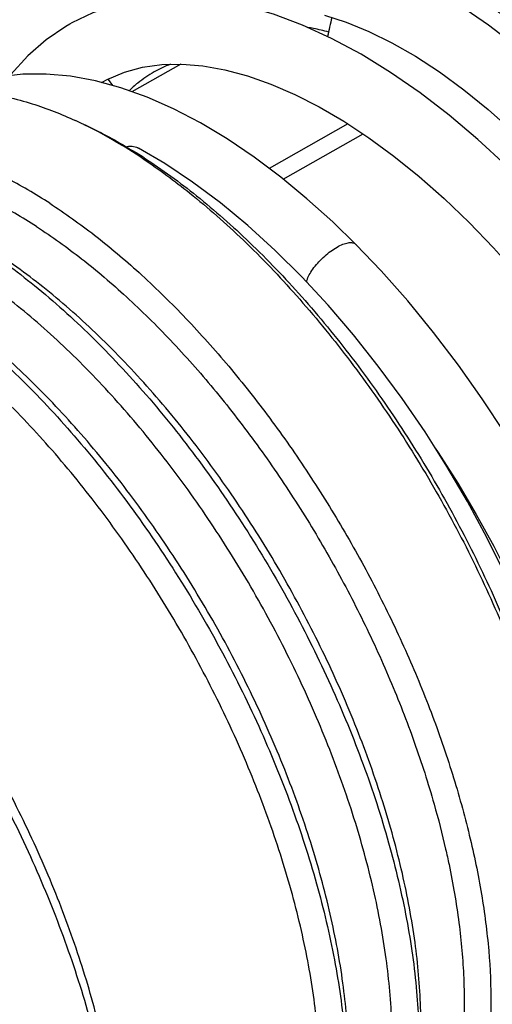
# Model space of a CAD drawing. Units: millimetres. Extents: x 0 to 210, y 0 to 297.
# Drawn here: x 81 to 91, y 112 to 132 of the extents above; entities that cross this region are included whole.
import ezdxf

# ---------------------------------------------------------------- set-up
doc = ezdxf.new("R2010")
doc.units = ezdxf.units.MM
doc.header["$LTSCALE"] = 19.36
doc.layers.get('0').update_dxf_attribs({"linetype": 'CONTINUOUS'})
for name, color, linetype in [('BEZUGSACHSEN', 7, 'CONTINUOUS'), ('FASEN', 7, 'CONTINUOUS'), ('RUNDUNGEN', 7, 'CONTINUOUS')]:
    doc.layers.add(name, color=color, linetype=linetype)

msp = doc.modelspace()

# ---------------------------------------------------------------- linework, layer by layer
at = {"color": 7, "linetype": 'CONTINUOUS'}
for p, q in [((90.6186, 132.2561), (90.0178, 132.6653)), ((86.7017, 132.2555), (86.0943, 132.4817)), ((81.8485, 132.3003), (81.8017, 132.2742)), ((87.3184, 131.975), (86.7017, 132.2555)), ((87.9397, 131.6425), (87.3184, 131.975)), ((88.5607, 131.2612), (87.9397, 131.6425)), ((84.1455, 131.4352), (83.1129, 130.8511)), ((82.4886, 131.0543), (82.591, 131.1097)), ((82.6119, 131.1135), (82.7004, 130.9835)), ((89.1792, 130.8335), (88.5607, 131.2612)), ((82.4743, 131.0454), (82.4982, 131.0597)), ((83.8026, 129.3467), (83.2535, 129.6689))]:
    msp.add_line(p, q, dxfattribs=at)
for points in [[(86.0943, 132.4817), (85.4982, 132.6528), (84.9162, 132.7683), (84.35, 132.8279), (83.801, 132.8314), (83.2729, 132.7791), (82.7687, 132.6717), (82.2924, 132.5111), (81.8485, 132.3003)], [(87.1695, 132.4635), (87.6271, 132.3162), (88.0999, 132.1231), (88.5857, 131.8843), (89.0837, 131.5993)], [(81.8071, 132.2773), (81.7213, 132.2275), (81.3071, 131.9451), (80.9202, 131.6071), (80.5662, 131.2157), (80.5499, 131.193)], [(91.4827, 131.5808), (91.2163, 131.8), (90.6186, 132.2561)], [(89.0837, 131.5993), (89.5901, 131.2696), (90.1018, 130.8964), (90.6158, 130.4815), (91.1292, 130.0268)], [(82.591, 131.1097), (82.9553, 131.2653), (83.3376, 131.3697)], [(83.3376, 131.3697), (83.7401, 131.426), (84.1642, 131.4356), (84.6078, 131.3989), (85.0698, 131.3162), (85.5475, 131.188), (86.0383, 131.015), (86.5406, 130.7979), (87.053, 130.5369), (87.5733, 130.2328), (88.1, 129.8861), (88.6301, 129.4983), (89.1608, 129.0711), (89.6892, 128.6064), (90.2125, 128.1067), (90.728, 127.5743), (91.2329, 127.012), (91.7249, 126.4227), (92.2013, 125.8094), (92.6599, 125.1754), (93.0983, 124.524), (93.5144, 123.8586), (93.9063, 123.1828), (94.2722, 122.5001)], [(82.882, 130.9339), (82.3435, 131.0812), (81.8188, 131.1784), (81.3096, 131.2254), (80.8176, 131.2226), (80.3456, 131.1704), (79.8964, 131.0701), (79.4733, 130.9237), (79.328, 130.853)], [(87.8275, 127.6433), (87.3403, 128.1168), (86.7984, 128.6042), (86.2451, 129.0601), (85.6844, 129.48), (85.1194, 129.8605), (84.5535, 130.1984), (83.9899, 130.4912), (83.4316, 130.7369), (82.882, 130.9339)], [(92.6899, 127.4516), (92.1396, 128.0984), (91.5724, 128.7159), (90.9905, 129.301), (90.3961, 129.8509), (89.7916, 130.3626), (89.1792, 130.8335)], [(87.2418, 126.3664), (86.6908, 126.9596), (86.1281, 127.5177), (85.5557, 128.038), (84.9759, 128.5179), (84.3909, 128.9549), (83.8026, 129.3467)], [(92.6254, 120.6125), (92.2556, 121.3882), (91.8554, 122.1579), (91.4264, 122.9182), (90.9707, 123.6654), (90.49, 124.3961), (89.9866, 125.1067), (89.4625, 125.7939), (88.92, 126.4544), (88.3612, 127.085), (87.8274, 127.6433)], [(92.781, 112.0625), (92.8454, 112.6715), (92.8685, 113.3105), (92.8507, 113.9771), (92.7926, 114.6687), (92.6946, 115.3823), (92.5574, 116.1149), (92.3819, 116.8631), (92.1688, 117.6235), (91.9194, 118.3925), (91.6349, 119.1663), (91.3168, 119.9411), (90.9669, 120.713), (90.5867, 121.4785), (90.1782, 122.2337), (89.7433, 122.9753), (89.2839, 123.7001), (88.8019, 124.4047), (88.2995, 125.086), (87.7788, 125.7409), (87.2418, 126.3664)], [(89.4989, 123.361), (89.5609, 123.2698), (89.9719, 122.6235), (90.3621, 121.9648), (90.7298, 121.2971), (91.0732, 120.6238), (91.3908, 119.9484), (91.6812, 119.2743), (91.9432, 118.6049), (92.1758, 117.9438), (92.3781, 117.2942), (92.5497, 116.6595), (92.6899, 116.043), (92.7987, 115.4478), (92.876, 114.8772), (92.9222, 114.334), (92.9378, 113.8209), (92.9237, 113.3408), (92.8808, 112.8962), (92.8461, 112.6906)]]:
    msp.add_lwpolyline(points, dxfattribs=at)
for centre, radius, start, end in [((99.7976, 129.4502), 12.8228, 166.63428, 168.46843), ((84.8555, 129.0223), 2.584, 111.12705, 119.49498), ((84.8909, 129.1075), 3.0361, 138.42093, 138.64513)]:
    msp.add_arc(centre, radius, start, end, dxfattribs=at)
for points, knots in [([(87.2535, 132.1074), (87.1486, 132.136), (87.0028, 132.171), (86.8555, 132.1989), (86.815, 132.206)], [0, 0, 0, 0, 0.7256422, 1, 1, 1, 1]), ([(83.5833, 131.2714), (83.4615, 131.2024), (83.2772, 131.0773), (83.1105, 130.9303), (83.0514, 130.8733)], [0, 0, 0, 0, 0.6304972, 1, 1, 1, 1]), ([(82.987, 129.6972), (83.0209, 129.7052), (83.0949, 129.7148), (83.1867, 129.7005), (83.2385, 129.6772), (83.2535, 129.6689)], [0, 0, 0, 0, 0.3812235, 0.8128586, 1, 1, 1, 1]), ([(79.8641, 127.6498), (80.2791, 127.382), (81.1081, 126.7726), (82.2931, 125.7069), (83.4475, 124.473), (84.5482, 123.0958), (85.5729, 121.6025), (86.5011, 120.0234), (87.3141, 118.3902), (87.9956, 116.7356), (88.5319, 115.0931), (88.9124, 113.4954), (89.1294, 111.9741), (89.1725, 110.7397), (89.1237, 110.0209), (89.0965, 109.7749)], [0, 0, 0, 0, 0.0708548, 0.1472683, 0.2283461, 0.3129904, 0.3999633, 0.4879413, 0.575565, 0.6614877, 0.7444239, 0.8232014, 0.8968196, 0.9645198, 1, 1, 1, 1]), ([(89.1413, 110.1806), (89.1473, 110.2345), (89.1949, 110.7056), (89.2145, 111.6377), (89.0912, 113.002), (88.8205, 114.4484), (88.4074, 115.9507), (87.8592, 117.4814), (87.1861, 119.0126), (86.4004, 120.516), (85.5166, 121.9638), (84.551, 123.3294), (83.5214, 124.5877), (82.4467, 125.7157), (81.3466, 126.6925), (80.5793, 127.2535), (80.1953, 127.5013)], [0, 0, 0, 0, 0.0080154, 0.0700322, 0.1376953, 0.2104745, 0.2876, 0.3681271, 0.4509871, 0.5350324, 0.6190768, 0.7019338, 0.782456, 0.859575, 0.9323461, 1, 1, 1, 1]), ([(88.187, 108.2829), (88.2573, 108.4771), (88.425, 109.0401), (88.5808, 110.0362), (88.6073, 111.2943), (88.4841, 112.6586), (88.2134, 114.1049), (87.8002, 115.6072), (87.252, 117.138), (86.5789, 118.6692), (85.7933, 120.1725), (84.9095, 121.6204), (83.9438, 122.986), (82.9142, 124.2443), (81.8395, 125.3722), (80.7395, 126.3491), (79.9721, 126.91), (79.5881, 127.1578)], [0, 0, 0, 0, 0.0283084, 0.0803763, 0.1378693, 0.2005966, 0.2680669, 0.3395665, 0.4142194, 0.4910352, 0.5689498, 0.6468635, 0.7236764, 0.7983249, 0.8698183, 0.9372812, 1, 1, 1, 1]), ([(78.3462, 126.7912), (78.7611, 126.5234), (79.5901, 125.914), (80.7751, 124.8483), (81.9296, 123.6145), (83.0302, 122.2372), (84.0549, 120.744), (84.9832, 119.1648), (85.7962, 117.5316), (86.4777, 115.877), (87.014, 114.2345), (87.3944, 112.6368), (87.6115, 111.1155), (87.6545, 109.8811), (87.6058, 109.1623), (87.5785, 108.9163)], [0, 0, 0, 0, 0.0708548, 0.1472683, 0.2283461, 0.3129904, 0.3999633, 0.4879413, 0.575565, 0.6614877, 0.7444239, 0.8232014, 0.8968196, 0.9645198, 1, 1, 1, 1]), ([(87.6234, 109.322), (87.6294, 109.3759), (87.6769, 109.847), (87.6966, 110.7791), (87.5733, 112.1434), (87.3026, 113.5898), (86.8894, 115.0921), (86.3413, 116.6229), (85.6682, 118.154), (84.8825, 119.6574), (83.9987, 121.1052), (83.0331, 122.4709), (82.0035, 123.7291), (80.9287, 124.8571), (79.8287, 125.8339), (79.0613, 126.3949), (78.6774, 126.6427)], [0, 0, 0, 0, 0.0080154, 0.0700322, 0.1376953, 0.2104745, 0.2876, 0.3681271, 0.4509871, 0.5350324, 0.6190768, 0.7019338, 0.782456, 0.859575, 0.9323461, 1, 1, 1, 1]), ([(85.0871, 105.4107), (85.2089, 105.4796), (85.5663, 105.7157), (86.0863, 106.2473), (86.5601, 107.0647), (86.8861, 108.0475), (87.0628, 109.1776), (87.0894, 110.4357), (86.9661, 111.8), (86.6954, 113.2464), (86.2822, 114.7486), (85.7341, 116.2794), (85.061, 117.8106), (84.2753, 119.314), (83.3915, 120.7618), (82.4259, 122.1274), (81.3963, 123.3857), (80.3215, 124.5136), (79.2215, 125.4905), (78.4541, 126.0514), (78.0702, 126.2992)], [0, 0, 0, 0, 0.0170965, 0.0522228, 0.0900976, 0.1319575, 0.1784715, 0.2298317, 0.285868, 0.3461413, 0.4100142, 0.4767039, 0.5453258, 0.6149294, 0.6845321, 0.7531515, 0.8198373, 0.8837047, 0.9439713, 1, 1, 1, 1]), ([(73.804, 123.9087), (74.1076, 123.6994), (74.8316, 123.1533), (75.9296, 122.1658), (77.093, 120.9224), (78.2022, 119.5345), (79.2349, 118.0297), (80.1703, 116.4383), (80.9896, 114.7924), (81.6764, 113.125), (82.2168, 111.4697), (82.6002, 109.8596), (82.819, 108.3266), (82.8623, 107.0827), (82.8132, 106.3582), (82.7857, 106.1103)], [0, 0, 0, 0, 0.0534546, 0.1312991, 0.2138952, 0.3001247, 0.3887263, 0.4783519, 0.5676165, 0.6551483, 0.7396377, 0.8198905, 0.8948873, 0.9638553, 1, 1, 1, 1]), ([(82.8419, 106.6175), (82.8478, 106.6713), (82.8954, 107.1424), (82.915, 108.0746), (82.7917, 109.4389), (82.521, 110.8852), (82.1079, 112.3875), (81.5597, 113.9183), (80.8866, 115.4495), (80.1009, 116.9528), (79.2171, 118.4007), (78.2515, 119.7663), (77.2219, 121.0246), (76.1472, 122.1525), (75.0471, 123.1294), (74.2798, 123.6903), (73.8958, 123.9381)], [0, 0, 0, 0, 0.0080154, 0.0700322, 0.1376953, 0.2104745, 0.2876, 0.3681271, 0.4509871, 0.5350324, 0.6190768, 0.7019338, 0.782456, 0.859575, 0.9323461, 1, 1, 1, 1])]:
    msp.add_open_spline(points, degree=3, knots=knots, dxfattribs=at)
at = {"color": 9, "linetype": 'CONTINUOUS'}
for points, knots in [([(86.7883, 126.8544), (86.7932, 126.8746), (86.8129, 126.9357), (86.8639, 127.0382), (86.947, 127.1604), (87.0505, 127.2834), (87.1693, 127.3995), (87.2964, 127.5022), (87.3862, 127.5611), (87.4312, 127.5865)], [0, 0, 0, 0, 0.0625895, 0.1930925, 0.3437102, 0.5075578, 0.6771122, 0.8439186, 1, 1, 1, 1]), ([(87.4312, 127.5865), (87.471, 127.6091), (87.5467, 127.6463), (87.6564, 127.6798), (87.7497, 127.6858), (87.8056, 127.664), (87.8252, 127.6455), (87.8274, 127.6433)], [0, 0, 0, 0, 0.3247341, 0.596185, 0.8099021, 0.9778912, 1, 1, 1, 1])]:
    msp.add_open_spline(points, degree=3, knots=knots, dxfattribs=at)
at = {"layer": 'BEZUGSACHSEN', "color": 7, "linetype": 'CONTINUOUS'}
for points, knots in [([(91.9359, 132.1439), (91.7787, 132.282), (91.2676, 132.7139), (90.7287, 133.1123), (90.3443, 133.3643)], [0, 0, 0, 0, 0.3128137, 1, 1, 1, 1]), ([(99.07, 116.9452), (99.0629, 117.1838), (99.0183, 117.9289), (98.836, 119.2065), (98.4599, 120.7857), (97.9299, 122.4091), (97.2563, 124.0444), (96.4528, 125.6587), (95.5353, 127.2194), (94.5225, 128.6953), (93.4347, 130.0565), (92.2937, 131.276), (91.337, 132.1364), (90.7634, 132.5833), (90.6029, 132.7028)], [0, 0, 0, 0, 0.0389168, 0.12167, 0.2102228, 0.3034504, 0.400035, 0.4985317, 0.5974267, 0.6951918, 0.7903394, 0.8814779, 0.9673733, 1, 1, 1, 1]), ([(81.3821, 128.5084), (81.0812, 128.7026), (80.4855, 129.0508), (79.5785, 129.4581), (78.703, 129.7251), (77.869, 129.8472), (77.0862, 129.821), (76.436, 129.6613), (76.065, 129.4888), (75.9217, 129.4078)], [0, 0, 0, 0, 0.1850904, 0.3559573, 0.5127989, 0.6566748, 0.7896935, 0.9151172, 1, 1, 1, 1]), ([(81.1061, 128.0164), (80.8042, 128.2113), (80.2067, 128.5592), (79.2968, 128.9613), (78.4203, 129.2167), (77.5878, 129.3208), (76.8099, 129.2697), (76.2828, 129.1148), (76.0197, 128.994), (75.9774, 128.9733)], [0, 0, 0, 0, 0.1981304, 0.3804449, 0.5472229, 0.6997904, 0.8407485, 0.9740737, 1, 1, 1, 1]), ([(81.3821, 128.5084), (81.7053, 128.2998), (82.3522, 127.8373), (83.2893, 127.0464), (84.2138, 126.145), (85.1142, 125.1445), (85.9792, 124.0571), (86.7982, 122.8964), (87.5608, 121.677), (88.2576, 120.414), (88.8798, 119.1231), (89.4197, 117.8206), (89.8705, 116.5227), (90.2267, 115.2454), (90.4839, 114.0048), (90.6388, 112.816), (90.6896, 111.6937), (90.6354, 110.6513), (90.4766, 109.7014), (90.2141, 108.8552), (89.8496, 108.1231), (89.3854, 107.5154), (88.9525, 107.1497), (88.6864, 106.9868), (88.6236, 106.9513)], [0, 0, 0, 0, 0.0456953, 0.0943161, 0.1455346, 0.1989491, 0.2541016, 0.3104925, 0.367594, 0.4248628, 0.4817517, 0.537722, 0.5922554, 0.6448668, 0.6951183, 0.7426345, 0.7871222, 0.8283924, 0.8663908, 0.9012347, 0.9332567, 0.9630439, 0.9914451, 1, 1, 1, 1]), ([(81.1061, 128.0164), (81.4313, 127.8065), (82.082, 127.3396), (83.023, 126.5383), (83.95, 125.6229), (84.8505, 124.6056), (85.7125, 123.4998), (86.5245, 122.3205), (87.2756, 121.0834), (87.9556, 119.8052), (88.5555, 118.5029), (89.0672, 117.1941), (89.45, 116.0021), (89.6452, 115.245), (89.718, 114.9271)], [0, 0, 0, 0, 0.072556, 0.1499053, 0.2314813, 0.316589, 0.4044368, 0.4941632, 0.5848611, 0.6756006, 0.7654507, 0.8535013, 0.9388859, 1, 1, 1, 1]), ([(89.718, 114.9271), (89.7428, 114.8189), (89.8555, 114.3053), (90.0114, 113.4026), (90.1151, 112.2398), (90.1099, 111.1535), (89.9953, 110.1578), (89.7722, 109.2652), (89.442, 108.4873), (89.0066, 107.8352), (88.5932, 107.4389), (88.338, 107.2606), (88.281, 107.2236)], [0, 0, 0, 0, 0.040188, 0.1903688, 0.3313765, 0.4624065, 0.5830618, 0.6934719, 0.7944404, 0.887596, 0.9754719, 1, 1, 1, 1])]:
    msp.add_open_spline(points, degree=3, knots=knots, dxfattribs=at)
at = {"layer": 'FASEN', "color": 7, "linetype": 'CONTINUOUS'}
msp.add_line((82.0973, 130.1655), (82.1103, 130.1592), dxfattribs=at)
for centre, radius, start, end in [((78.1599, 122.065), 9.0067, 64.0767, 65.28487), ((77.6447, 121.0379), 10.1557, 58.88479, 63.91463), ((76.8802, 119.7458), 11.657, 57.14923, 58.94958), ((77.1597, 119.8512), 11.4442, 58.04204, 58.16681), ((76.5225, 119.1876), 12.32, 56.32918, 57.15981), ((77.012, 119.6156), 11.7223, 57.15867, 58.03897)]:
    msp.add_arc(centre, radius, start, end, dxfattribs=at)
for points, knots in [([(77.7433, 130.438), (77.8737, 130.5117), (78.2793, 130.7042), (79.0353, 130.8793), (80.0144, 130.8583), (80.9949, 130.6331), (81.629, 130.3832), (81.9256, 130.2467)], [0, 0, 0, 0, 0.1032294, 0.3084128, 0.5301118, 0.7744978, 1, 1, 1, 1]), ([(82.1114, 130.1613), (82.168, 130.1353), (82.5399, 129.9592), (82.8995, 129.7582), (83.196, 129.5741)], [0, 0, 0, 0, 0.1512179, 1, 1, 1, 1]), ([(83.353, 129.4408), (83.6877, 129.2178), (84.4171, 128.6794), (85.4988, 127.723), (86.6082, 126.5637), (87.6748, 125.2649), (88.6758, 123.8537), (89.592, 122.3571), (90.407, 120.8019), (91.1056, 119.2166), (91.6745, 117.6312), (92.1033, 116.0755), (92.384, 114.5778), (92.5104, 113.1795), (92.4927, 112.285), (92.456, 111.8671)], [0, 0, 0, 0, 0.0587721, 0.1322391, 0.2107473, 0.2930152, 0.3776141, 0.4633826, 0.5492553, 0.6340038, 0.71635, 0.7951866, 0.8695754, 0.9387308, 1, 1, 1, 1]), ([(83.3692, 129.4644), (83.7511, 129.218), (84.5198, 128.6574), (85.6287, 127.677), (86.7209, 126.5357), (87.771, 125.2571), (88.7565, 123.8677), (89.6585, 122.3943), (90.4608, 120.8632), (91.1486, 119.3024), (91.7088, 117.7416), (92.1309, 116.21), (92.4073, 114.7355), (92.533, 113.3448), (92.5126, 112.3972), (92.4642, 111.9195), (92.4584, 111.867)], [0, 0, 0, 0, 0.0662303, 0.1383529, 0.2154258, 0.2961898, 0.3792425, 0.4634435, 0.5477469, 0.6309468, 0.7117883, 0.7891844, 0.862214, 0.9301058, 0.9923029, 1, 1, 1, 1])]:
    msp.add_open_spline(points, degree=3, knots=knots, dxfattribs=at)
at = {"layer": 'RUNDUNGEN', "color": 9, "linetype": 'CONTINUOUS'}
for p, q in [((87.6592, 130.1763), (86.0044, 129.2404)), ((86.2993, 129.0155), (87.9792, 129.9657))]:
    msp.add_line(p, q, dxfattribs=at)
at = {"layer": 'RUNDUNGEN', "color": 7, "linetype": 'CONTINUOUS'}
msp.add_line((89.8978, 122.7119), (89.911, 122.7193), dxfattribs=at)

doc.saveas('drawing.dxf')
